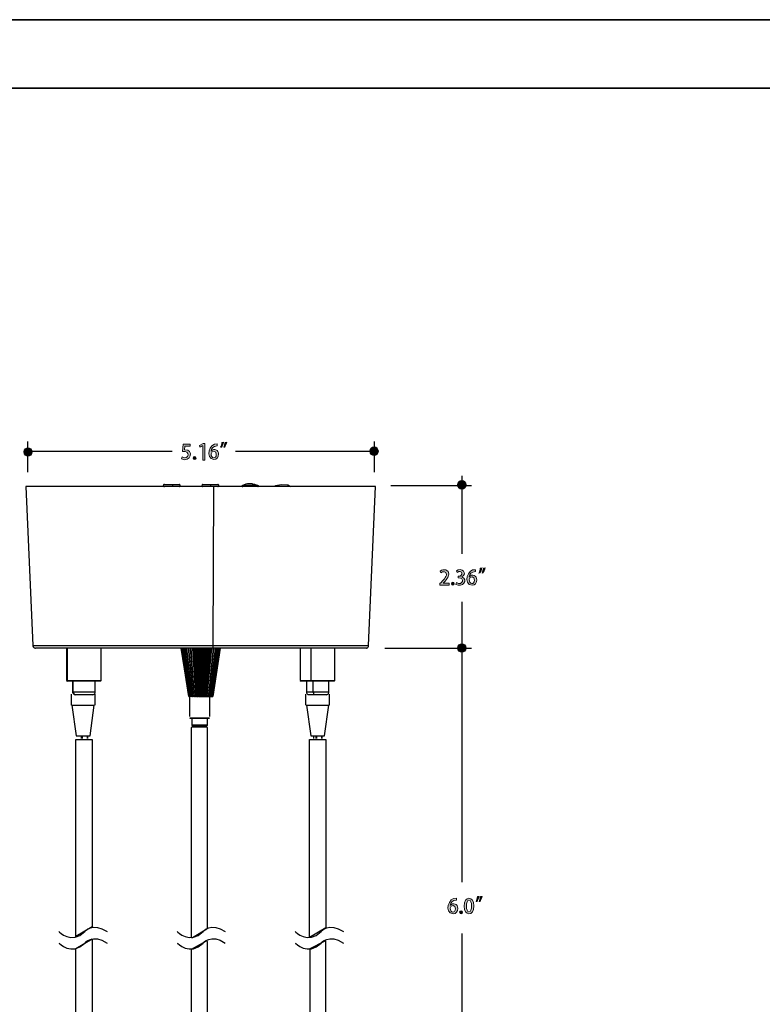
# Model space of a CAD drawing. Units: millimetres. Extents: x 888 to 2504, y 55 to 887.
# Drawn here: x 1099 to 1374, y 509 to 875 of the extents above; entities that cross this region are included whole.
import ezdxf

# ---------------------------------------------------------------- set-up
doc = ezdxf.new("R2010")
doc.units = ezdxf.units.MM
doc.header["$MEASUREMENT"] = 0
for name, color, linetype, lineweight in [('description', 7, 'Continuous', 0), ('dimensions', 7, 'Continuous', 0), ('line art', 7, 'Continuous', 0), ('title and graphics', 7, 'Continuous', 0)]:
    doc.layers.add(name, color=color, linetype=linetype, lineweight=lineweight)

# ---------------------------------------------------------------- blocks, each defined once
blk = doc.blocks.new('Block_8')
at = {"layer": 'line art', "color": 7, "lineweight": 25}
for points in [[(1113.42, 536.42), (1113.42, 536.42), (1118.07, 531.41), (1123.02, 536.42), (1123.02, 536.42), (1125.86, 540.03), (1131.27, 536.42)], [(1113.42, 532.15), (1113.42, 532.15), (1118.07, 527.14), (1123.02, 532.15), (1123.02, 532.15), (1125.86, 535.77), (1131.27, 532.15)]]:
    blk.add_open_spline(points, degree=3, knots=[0, 0, 0, 0, 1, 1, 1, 2, 2, 2, 2], dxfattribs=at)
blk = doc.blocks.new('Block_9')
at = {"layer": 'line art', "color": 7, "lineweight": 25}
for points in [[(1157.29, 536.42), (1157.29, 536.42), (1161.93, 531.41), (1166.88, 536.42), (1166.88, 536.42), (1169.72, 540.03), (1175.13, 536.42)], [(1157.29, 532.15), (1157.29, 532.15), (1161.93, 527.14), (1166.88, 532.15), (1166.88, 532.15), (1169.72, 535.77), (1175.13, 532.15)]]:
    blk.add_open_spline(points, degree=3, knots=[0, 0, 0, 0, 1, 1, 1, 2, 2, 2, 2], dxfattribs=at)
blk = doc.blocks.new('Block_10')
at = {"layer": 'line art', "color": 7, "lineweight": 25}
for points in [[(1201.05, 536.42), (1201.05, 536.42), (1205.69, 531.41), (1210.64, 536.42), (1210.64, 536.42), (1213.48, 540.03), (1218.89, 536.42)], [(1201.05, 532.15), (1201.05, 532.15), (1205.69, 527.14), (1210.64, 532.15), (1210.64, 532.15), (1213.48, 535.77), (1218.89, 532.15)]]:
    blk.add_open_spline(points, degree=3, knots=[0, 0, 0, 0, 1, 1, 1, 2, 2, 2, 2], dxfattribs=at)
blk = doc.blocks.new('Block_4')
at = {"layer": 'line art', "color": 7, "lineweight": 25}
for p, q in [((1101.23, 701.5), (1103.78, 642.53)), ((1170.65, 642.53), (1170.83, 701.5)), ((1187.23, 701.95), (1187.23, 701.95)), ((1228.26, 642.53), (1230.8, 701.5)), ((1116.28, 641.58), (1116.28, 629.56)), ((1116.66, 629.56), (1116.66, 641.58)), ((1129.13, 629.56), (1129.13, 641.58)), ((1162.12, 641.58), (1163.62, 623.57)), ((1162.95, 641.58), (1164.1, 623.57)), ((1163.82, 641.58), (1164.63, 623.57)), ((1164.73, 641.58), (1165.18, 623.57)), ((1165.67, 641.58), (1165.74, 623.57)), ((1166.61, 641.58), (1166.3, 623.57)), ((1167.55, 641.58), (1166.89, 623.57)), ((1168.46, 641.58), (1167.45, 623.57)), ((1169.33, 641.58), (1167.97, 623.57)), ((1171.87, 632.7), (1173.26, 641.58)), ((1202.94, 641.58), (1202.94, 629.56)), ((1206.91, 629.56), (1206.91, 641.58)), ((1215.76, 629.56), (1215.76, 641.58)), ((1170.48, 623.57), (1171.87, 632.7)), ((1116.28, 629.56), (1116.59, 629.28)), ((1116.94, 629.28), (1116.66, 629.56)), ((1118.51, 629.28), (1118.51, 625.3)), ((1118.75, 625.3), (1118.75, 629.28)), ((1126.9, 625.3), (1126.9, 629.28)), ((1128.82, 629.28), (1129.13, 629.56)), ((1202.94, 629.56), (1203.22, 629.28)), ((1205.17, 629.28), (1205.17, 625.3)), ((1207.01, 629.28), (1206.91, 629.56)), ((1207.75, 625.3), (1207.75, 629.28)), ((1213.53, 625.3), (1213.53, 629.28)), ((1215.48, 629.28), (1215.76, 629.56)), ((1161.91, 627.3), (1161.91, 616.21)), ((1169.33, 616.21), (1169.33, 627.3)), ((1117.95, 624.48), (1117.95, 620.4)), ((1119.69, 624.28), (1119.49, 624.28)), ((1126.85, 620.4), (1126.85, 624.48)), ((1161.6, 623.57), (1161.6, 623.57)), ((1161.63, 623.57), (1161.6, 623.57)), ((1161.77, 623.57), (1161.67, 623.57)), ((1162.01, 623.57), (1161.84, 623.57)), ((1162.33, 623.57), (1162.08, 623.57)), ((1162.68, 623.57), (1162.4, 623.57)), ((1163.13, 623.57), (1162.78, 623.57)), ((1163.62, 623.57), (1163.23, 623.57)), ((1163.62, 623.57), (1163.62, 623.57)), ((1164.1, 623.57), (1163.75, 623.57)), ((1164.1, 623.57), (1164.17, 623.57)), ((1164.63, 623.57), (1164.31, 623.57)), ((1164.63, 623.57), (1164.73, 623.57)), ((1165.18, 623.57), (1164.9, 623.57)), ((1165.18, 623.57), (1165.36, 623.57)), ((1165.74, 623.57), (1165.5, 623.57)), ((1165.74, 623.57), (1165.98, 623.57)), ((1166.3, 623.57), (1166.12, 623.57)), ((1166.3, 623.57), (1166.58, 623.57)), ((1166.89, 623.57), (1166.75, 623.57)), ((1166.89, 623.57), (1167.2, 623.57)), ((1167.45, 623.57), (1167.34, 623.57)), ((1167.45, 623.57), (1167.8, 623.57)), ((1167.97, 623.57), (1167.93, 623.57)), ((1167.97, 623.57), (1168.32, 623.57)), ((1168.46, 623.57), (1168.84, 623.57)), ((1168.94, 623.57), (1169.29, 623.57)), ((1169.4, 623.57), (1169.68, 623.57)), ((1169.75, 623.57), (1169.99, 623.57)), ((1170.06, 623.57), (1170.23, 623.57)), ((1170.27, 623.57), (1170.41, 623.57)), ((1170.41, 623.57), (1170.48, 623.57)), ((1170.41, 623.57), (1170.41, 623.57)), ((1170.48, 623.57), (1170.48, 623.57)), ((1204.9, 624.48), (1204.9, 620.4)), ((1213.8, 620.4), (1213.8, 624.48)), ((1118.25, 620.4), (1119.83, 609.06)), ((1124.97, 609.06), (1126.56, 620.4)), ((1205.2, 620.4), (1206.78, 609.06)), ((1211.92, 609.06), (1213.51, 620.4)), ((1161.95, 615.7), (1162.15, 615.49)), ((1162.74, 615.49), (1162.74, 613.09)), ((1168.48, 613.09), (1168.48, 615.49)), ((1169.07, 615.49), (1169.27, 615.7)), ((1121.81, 609.06), (1121.81, 607.97)), ((1121.81, 607.97), (1121.81, 609.06)), ((1122.01, 609.06), (1122.01, 607.97)), ((1123.98, 609.06), (1123.98, 607.97)), ((1123.98, 607.97), (1123.98, 609.06)), ((1123.98, 607.97), (1123.98, 609.06)), ((1207.77, 609.06), (1207.77, 607.97)), ((1208.76, 609.06), (1208.76, 607.97)), ((1208.76, 607.97), (1208.76, 609.06)), ((1208.96, 609.06), (1208.96, 607.97)), ((1210.93, 609.06), (1210.93, 607.97)), ((1210.93, 607.97), (1210.93, 609.06)), ((1210.93, 607.97), (1210.93, 609.06))]:
    blk.add_line(p, q, dxfattribs=at)
for points in [[(1170.83, 701.5), (1166.09, 701.5), (1161.39, 701.5), (1156.65, 701.5), (1152.02, 701.5), (1147.42, 701.5), (1142.96, 701.5), (1138.61, 701.5), (1134.39, 701.5), (1130.35, 701.5), (1126.49, 701.5), (1122.83, 701.5), (1119.45, 701.5), (1116.28, 701.5), (1113.39, 701.5), (1110.78, 701.5), (1108.44, 701.5), (1106.42, 701.5), (1104.72, 701.5), (1103.36, 701.5), (1102.31, 701.5), (1101.65, 701.5), (1101.27, 701.5), (1101.23, 701.5)], [(1152.54, 702.31), (1152.37, 702.27), (1152.26, 702.16), (1152.16, 702.06), (1152.12, 701.92), (1152.16, 701.74), (1152.26, 701.64), (1152.37, 701.53), (1152.54, 701.5)], [(1152.54, 702.31), (1152.54, 702.31), (1152.89, 702.31), (1153.62, 702.31), (1154.56, 702.31), (1155.64, 702.31)], [(1155.64, 702.31), (1156.65, 702.31), (1157.45, 702.31), (1157.94, 702.31), (1158.01, 702.31)], [(1155.64, 701.5), (1155.67, 701.53), (1155.67, 701.64), (1155.71, 701.74), (1155.71, 701.92), (1155.71, 702.06), (1155.67, 702.16), (1155.67, 702.27), (1155.64, 702.31)], [(1158.01, 701.5), (1158.15, 701.53), (1158.29, 701.64), (1158.39, 701.74), (1158.39, 701.92), (1158.39, 702.06), (1158.29, 702.16), (1158.15, 702.27), (1158.01, 702.31)], [(1166.85, 702.31), (1166.72, 702.27), (1166.58, 702.16), (1166.51, 702.06), (1166.47, 701.92), (1166.51, 701.74), (1166.58, 701.64), (1166.72, 701.53), (1166.85, 701.5)], [(1166.85, 702.31), (1166.85, 702.31), (1167.13, 702.31), (1167.76, 702.31), (1168.7, 702.31), (1169.75, 702.31)], [(1169.75, 702.31), (1170.79, 702.31), (1171.63, 702.31), (1172.18, 702.31), (1172.36, 702.31)], [(1169.75, 701.5), (1169.75, 701.53), (1169.78, 701.64), (1169.78, 701.74), (1169.78, 701.92), (1169.78, 702.06), (1169.78, 702.16), (1169.75, 702.27), (1169.75, 702.31)], [(1230.8, 701.5), (1230.77, 701.5), (1230.42, 701.5), (1229.76, 701.5), (1228.71, 701.5), (1227.36, 701.5), (1225.68, 701.5), (1223.66, 701.5), (1221.36, 701.5), (1218.75, 701.5), (1215.86, 701.5), (1212.73, 701.5), (1209.31, 701.5), (1205.69, 701.5), (1201.82, 701.5), (1197.78, 701.5), (1193.6, 701.5), (1189.25, 701.5), (1184.76, 701.5), (1180.2, 701.5), (1175.53, 701.5), (1170.83, 701.5)], [(1172.36, 701.5), (1172.5, 701.53), (1172.6, 701.64), (1172.71, 701.74), (1172.74, 701.92), (1172.71, 702.06), (1172.6, 702.16), (1172.5, 702.27), (1172.36, 702.31)], [(1181.52, 701.95), (1181.31, 701.78), (1181.27, 701.74), (1181.27, 701.71), (1181.27, 701.67), (1181.27, 701.64), (1181.31, 701.64), (1181.31, 701.6), (1181.34, 701.57), (1181.62, 701.5)], [(1183.64, 702.52), (1183.36, 702.52), (1182.77, 702.41), (1181.52, 701.95)], [(1187.23, 701.95), (1186.95, 701.95), (1186.33, 701.95), (1185.35, 701.95), (1184.27, 701.95), (1183.16, 701.95), (1182.25, 701.95), (1181.69, 701.95), (1181.52, 701.95)], [(1185.11, 702.52), (1185.07, 702.52), (1184.9, 702.52), (1184.65, 702.52), (1184.37, 702.52), (1184.1, 702.52), (1183.85, 702.52), (1183.68, 702.52), (1183.61, 702.52)], [(1185.11, 702.52), (1185.38, 702.52), (1185.98, 702.41), (1187.23, 701.95)], [(1187.23, 701.95), (1187.44, 701.78), (1187.44, 701.74), (1187.47, 701.74), (1187.47, 701.71), (1187.47, 701.67), (1187.47, 701.64), (1187.44, 701.64), (1187.4, 701.6), (1187.37, 701.57), (1187.13, 701.5)], [(1187.13, 701.5), (1187.37, 701.57), (1187.4, 701.6), (1187.44, 701.64), (1187.47, 701.64), (1187.47, 701.67), (1187.47, 701.71), (1187.47, 701.74), (1187.44, 701.78), (1187.23, 701.95)], [(1199.35, 701.39), (1198.27, 701.99), (1195.94, 702.16), (1193.74, 701.71), (1193.12, 701.5)], [(1103.78, 642.53), (1103.95, 642.53), (1104.47, 642.53), (1105.34, 642.53), (1106.53, 642.53), (1108.06, 642.53), (1109.94, 642.53), (1112.1, 642.53), (1114.57, 642.53), (1117.33, 642.53), (1120.36, 642.53), (1123.66, 642.53), (1127.18, 642.53), (1130.94, 642.53), (1134.88, 642.53), (1138.99, 642.53), (1143.24, 642.53), (1147.63, 642.53), (1152.12, 642.53), (1156.72, 642.53), (1161.35, 642.53), (1165.98, 642.53), (1170.65, 642.53)], [(1103.78, 642.53), (1103.81, 642.32), (1103.88, 642.14), (1103.95, 642), (1104.09, 641.83), (1104.23, 641.72), (1104.4, 641.65), (1104.58, 641.58), (1104.79, 641.58)], [(1170.58, 641.58), (1165.88, 641.58), (1161.18, 641.58), (1156.55, 641.58), (1151.91, 641.58), (1147.38, 641.58), (1143, 641.58), (1138.71, 641.58), (1134.6, 641.58), (1130.67, 641.58), (1126.94, 641.58), (1123.46, 641.58), (1120.18, 641.58), (1117.22, 641.58), (1114.54, 641.58), (1112.14, 641.58), (1110.08, 641.58), (1108.34, 641.58), (1106.91, 641.58), (1105.87, 641.58), (1105.17, 641.58), (1104.82, 641.58), (1104.79, 641.58)], [(1158.81, 641.58), (1160.34, 631.71), (1161.6, 623.57)], [(1161.6, 623.57), (1159.99, 633.93), (1158.81, 641.58)], [(1158.91, 641.58), (1160.41, 631.71), (1161.63, 623.57)], [(1161.67, 623.57), (1160.13, 633.93), (1158.98, 641.58)], [(1159.12, 641.58), (1160.59, 631.71), (1161.77, 623.57)], [(1161.84, 623.57), (1160.34, 633.93), (1159.26, 641.58)], [(1159.51, 641.58), (1160.86, 631.71), (1162.01, 623.57)], [(1162.08, 623.57), (1160.69, 633.93), (1159.68, 641.58)], [(1159.99, 641.58), (1161.28, 631.71), (1162.33, 623.57)], [(1162.4, 623.57), (1161.14, 633.93), (1160.24, 641.58)], [(1160.62, 641.58), (1161.73, 631.71), (1162.68, 623.57)], [(1162.78, 623.57), (1161.7, 633.93), (1160.86, 641.58)], [(1161.35, 641.58), (1162.33, 631.71), (1163.13, 623.57)], [(1163.23, 623.57), (1162.33, 633.93), (1161.63, 641.58)], [(1162.15, 641.58), (1162.95, 631.71), (1163.62, 623.57)], [(1163.75, 623.57), (1163.02, 633.93), (1162.47, 641.58)], [(1163.02, 641.58), (1163.65, 631.71), (1164.17, 623.57)], [(1164.31, 623.57), (1163.79, 633.93), (1163.41, 641.58)], [(1163.96, 641.58), (1164.38, 631.71), (1164.73, 623.57)], [(1164.9, 623.57), (1164.59, 633.93), (1164.35, 641.58)], [(1164.97, 641.58), (1165.18, 631.71), (1165.36, 623.57)], [(1165.5, 623.57), (1165.43, 633.93), (1165.36, 641.58)], [(1165.98, 641.58), (1165.98, 631.71), (1165.98, 623.57)], [(1166.12, 623.57), (1166.26, 633.93), (1166.37, 641.58)], [(1166.96, 641.58), (1166.75, 631.71), (1166.58, 623.57)], [(1166.75, 623.57), (1167.1, 633.93), (1167.34, 641.58)], [(1167.97, 641.58), (1167.55, 631.71), (1167.2, 623.57)], [(1167.34, 623.57), (1167.9, 633.93), (1168.32, 641.58)], [(1168.91, 641.58), (1168.28, 631.71), (1167.8, 623.57)], [(1167.93, 623.57), (1168.7, 633.93), (1169.26, 641.58)], [(1169.82, 641.58), (1169.01, 631.71), (1168.32, 623.57)], [(1168.46, 623.57), (1169.43, 633.93), (1170.13, 641.58)], [(1170.62, 641.58), (1169.64, 631.71), (1168.84, 623.57)], [(1168.94, 623.57), (1170.09, 633.93), (1170.93, 641.58)], [(1171.35, 641.58), (1170.23, 631.71), (1169.29, 623.57)], [(1169.4, 623.57), (1170.69, 633.93), (1171.63, 641.58)], [(1171.97, 641.58), (1170.72, 631.71), (1169.68, 623.57)], [(1169.75, 623.57), (1171.17, 633.93), (1172.18, 641.58)], [(1172.5, 641.58), (1171.14, 631.71), (1169.99, 623.57)], [(1170.06, 623.57), (1171.56, 633.93), (1172.67, 641.58)], [(1172.88, 641.58), (1171.42, 631.71), (1170.23, 623.57)], [(1170.27, 623.57), (1171.84, 633.93), (1172.99, 641.58)], [(1170.41, 623.57), (1172.01, 633.93), (1173.19, 641.58)], [(1173.12, 641.58), (1171.63, 631.71), (1170.41, 623.57)], [(1173.26, 641.58), (1171.73, 631.71), (1170.48, 623.57)], [(1170.58, 641.58), (1170.58, 641.58), (1170.58, 641.65), (1170.62, 641.72), (1170.62, 641.83), (1170.62, 642), (1170.62, 642.14), (1170.65, 642.32), (1170.65, 642.53)], [(1227.29, 641.58), (1227.22, 641.58), (1226.87, 641.58), (1226.14, 641.58), (1225.06, 641.58), (1223.63, 641.58), (1221.85, 641.58), (1219.76, 641.58), (1217.36, 641.58), (1214.64, 641.58), (1211.65, 641.58), (1208.41, 641.58), (1204.89, 641.58), (1201.16, 641.58), (1197.19, 641.58), (1193.08, 641.58), (1188.8, 641.58), (1184.37, 641.58), (1179.85, 641.58), (1175.21, 641.58), (1170.58, 641.58)], [(1170.65, 642.53), (1175.25, 642.53), (1179.85, 642.53), (1184.34, 642.53), (1188.73, 642.53), (1193.01, 642.53), (1197.12, 642.53), (1201.06, 642.53), (1204.82, 642.53), (1208.34, 642.53), (1211.61, 642.53), (1214.68, 642.53), (1217.43, 642.53), (1219.9, 642.53), (1222.1, 642.53), (1223.94, 642.53), (1225.51, 642.53), (1226.69, 642.53), (1227.56, 642.53), (1228.09, 642.53), (1228.26, 642.53)], [(1227.29, 641.58), (1227.46, 641.58), (1227.63, 641.65), (1227.81, 641.72), (1227.98, 641.83), (1228.09, 642), (1228.19, 642.14), (1228.23, 642.32), (1228.26, 642.53)], [(1116.28, 629.56), (1116.32, 629.56), (1116.66, 629.56)], [(1116.94, 629.28), (1116.63, 629.28), (1116.59, 629.28)], [(1116.66, 629.56), (1117.4, 629.56), (1118.41, 629.56), (1119.66, 629.56), (1121.09, 629.56), (1122.62, 629.56), (1124.15, 629.56), (1125.62, 629.56), (1126.9, 629.56), (1127.95, 629.56), (1128.68, 629.56), (1129.06, 629.56), (1129.13, 629.56)], [(1128.82, 629.28), (1128.78, 629.28), (1128.4, 629.28), (1127.71, 629.28), (1126.7, 629.28), (1125.48, 629.28), (1124.08, 629.28), (1122.62, 629.28), (1121.16, 629.28), (1119.8, 629.28), (1118.58, 629.28), (1117.64, 629.28), (1116.94, 629.28)], [(1202.94, 629.56), (1203.08, 629.56), (1203.6, 629.56), (1204.44, 629.56), (1205.55, 629.56), (1206.91, 629.56)], [(1207.01, 629.28), (1205.73, 629.28), (1204.65, 629.28), (1203.85, 629.28), (1203.36, 629.28), (1203.22, 629.28)], [(1206.91, 629.56), (1208.41, 629.56), (1209.94, 629.56), (1211.47, 629.56), (1212.87, 629.56), (1214.05, 629.56), (1214.96, 629.56), (1215.55, 629.56), (1215.76, 629.56)], [(1215.48, 629.28), (1215.48, 629.28), (1215.23, 629.28), (1214.68, 629.28), (1213.81, 629.28), (1212.69, 629.28), (1211.37, 629.28), (1209.91, 629.28), (1208.44, 629.28), (1207.01, 629.28)], [(1118.51, 625.3), (1118.51, 625.3), (1118.75, 625.3)], [(1118.51, 625.3), (1118.51, 625.09), (1118.58, 624.91), (1118.68, 624.73), (1118.79, 624.56), (1118.96, 624.45), (1119.1, 624.35), (1119.31, 624.31), (1119.49, 624.28)], [(1118.75, 625.3), (1119.42, 625.3), (1120.36, 625.3), (1121.54, 625.3), (1122.86, 625.3), (1124.15, 625.3), (1125.3, 625.3), (1126.17, 625.3), (1126.73, 625.3), (1126.9, 625.3)], [(1118.75, 625.3), (1118.79, 625.09), (1118.82, 624.91), (1118.93, 624.73), (1119.03, 624.56), (1119.17, 624.45), (1119.35, 624.35), (1119.52, 624.31), (1119.69, 624.28)], [(1125.93, 624.28), (1126.1, 624.31), (1126.28, 624.35), (1126.45, 624.45), (1126.63, 624.56), (1126.73, 624.73), (1126.83, 624.91), (1126.87, 625.09), (1126.9, 625.3)], [(1205.17, 625.3), (1205.27, 625.3), (1205.76, 625.3), (1206.63, 625.3), (1207.75, 625.3)], [(1205.17, 625.3), (1205.17, 625.09), (1205.24, 624.91), (1205.31, 624.73), (1205.45, 624.56), (1205.59, 624.45), (1205.76, 624.35), (1205.93, 624.31), (1206.14, 624.28)], [(1207.75, 625.3), (1209.03, 625.3), (1210.32, 625.3), (1211.54, 625.3), (1212.55, 625.3), (1213.21, 625.3), (1213.53, 625.3)], [(1207.75, 625.3), (1207.75, 625.09), (1207.78, 624.91), (1207.82, 624.73), (1207.85, 624.56), (1207.92, 624.45), (1207.99, 624.35), (1208.06, 624.31), (1208.13, 624.28)], [(1212.55, 624.28), (1212.76, 624.31), (1212.94, 624.35), (1213.11, 624.45), (1213.25, 624.56), (1213.39, 624.73), (1213.46, 624.91), (1213.53, 625.09), (1213.53, 625.3)], [(1125.93, 624.28), (1125.72, 624.28), (1125.16, 624.28), (1124.33, 624.28), (1123.28, 624.28), (1122.17, 624.28), (1121.09, 624.28), (1120.25, 624.28), (1119.69, 624.28)], [(1161.63, 623.57), (1161.63, 623.57), (1161.67, 623.57)], [(1161.77, 623.57), (1161.8, 623.57), (1161.84, 623.57)], [(1162.01, 623.57), (1162.01, 623.57), (1162.05, 623.57), (1162.08, 623.57)], [(1162.33, 623.57), (1162.33, 623.57), (1162.36, 623.57), (1162.4, 623.57)], [(1162.68, 623.57), (1162.71, 623.57), (1162.74, 623.57), (1162.78, 623.57)], [(1163.13, 623.57), (1163.13, 623.57), (1163.16, 623.57), (1163.2, 623.57), (1163.23, 623.57)], [(1163.62, 623.57), (1163.65, 623.57), (1163.69, 623.57), (1163.72, 623.57), (1163.75, 623.57)], [(1164.17, 623.57), (1164.17, 623.57), (1164.21, 623.57), (1164.24, 623.57), (1164.28, 623.57), (1164.31, 623.57)], [(1164.73, 623.57), (1164.77, 623.57), (1164.8, 623.57), (1164.83, 623.57), (1164.87, 623.57), (1164.9, 623.57)], [(1165.36, 623.57), (1165.36, 623.57), (1165.39, 623.57), (1165.43, 623.57), (1165.46, 623.57), (1165.5, 623.57)], [(1165.98, 623.57), (1165.98, 623.57), (1166.02, 623.57), (1166.05, 623.57), (1166.09, 623.57), (1166.12, 623.57)], [(1166.58, 623.57), (1166.61, 623.57), (1166.65, 623.57), (1166.68, 623.57), (1166.72, 623.57), (1166.75, 623.57)], [(1167.2, 623.57), (1167.2, 623.57), (1167.24, 623.57), (1167.27, 623.57), (1167.31, 623.57), (1167.34, 623.57)], [(1167.8, 623.57), (1167.8, 623.57), (1167.83, 623.57), (1167.86, 623.57), (1167.9, 623.57), (1167.93, 623.57)], [(1168.32, 623.57), (1168.35, 623.57), (1168.39, 623.57), (1168.42, 623.57), (1168.46, 623.57)], [(1168.84, 623.57), (1168.84, 623.57), (1168.88, 623.57), (1168.91, 623.57), (1168.94, 623.57)], [(1169.29, 623.57), (1169.29, 623.57), (1169.33, 623.57), (1169.36, 623.57), (1169.4, 623.57)], [(1169.68, 623.57), (1169.68, 623.57), (1169.71, 623.57), (1169.75, 623.57)], [(1169.99, 623.57), (1169.99, 623.57), (1170.02, 623.57), (1170.06, 623.57)], [(1170.23, 623.57), (1170.23, 623.57), (1170.27, 623.57)], [(1208.13, 624.28), (1207.19, 624.28), (1206.49, 624.28), (1206.18, 624.28), (1206.14, 624.28)], [(1212.55, 624.28), (1212.48, 624.28), (1212.07, 624.28), (1211.3, 624.28), (1210.32, 624.28), (1209.21, 624.28), (1208.13, 624.28)], [(1118.25, 620.4), (1118.25, 620.4), (1118.45, 620.4)], [(1118.45, 620.4), (1118.65, 620.4), (1119.24, 620.4), (1119.83, 620.4), (1120.62, 620.4), (1121.61, 620.4), (1122.4, 620.4), (1123.39, 620.4), (1124.18, 620.4), (1124.97, 620.4), (1125.57, 620.4), (1126.16, 620.4), (1126.56, 620.4)], [(1205.2, 620.4), (1205.2, 620.4), (1205.4, 620.4)], [(1205.4, 620.4), (1205.59, 620.4), (1206.19, 620.4), (1206.78, 620.4), (1207.57, 620.4), (1208.56, 620.4), (1209.35, 620.4), (1210.34, 620.4), (1211.13, 620.4), (1211.92, 620.4), (1212.51, 620.4), (1213.11, 620.4), (1213.5, 620.4)], [(1161.95, 615.7), (1161.95, 615.7), (1162.15, 615.7), (1162.55, 615.7), (1163.14, 615.7), (1163.73, 615.7), (1164.52, 615.7), (1165.31, 615.7), (1166.31, 615.7)], [(1166.3, 615.49), (1165.32, 615.49), (1164.52, 615.49), (1163.73, 615.49), (1163.14, 615.49), (1162.74, 615.49), (1162.35, 615.49), (1162.15, 615.49)], [(1166.3, 615.7), (1167.09, 615.7), (1167.89, 615.7), (1168.48, 615.7), (1168.87, 615.7), (1169.07, 615.7), (1169.27, 615.7)], [(1169.07, 615.49), (1168.87, 615.49), (1168.68, 615.49), (1168.28, 615.49), (1167.69, 615.49), (1166.9, 615.49), (1166.3, 615.49)], [(1162.74, 613.09), (1162.74, 613.09), (1162.94, 613.09), (1163.34, 613.09), (1163.93, 613.09), (1164.52, 613.09), (1165.31, 613.09), (1166.1, 613.09)], [(1162.74, 613.09), (1162.74, 612.87), (1162.94, 612.87), (1162.94, 612.65), (1163.14, 612.65), (1163.14, 612.43), (1163.34, 612.43)], [(1165.91, 612.43), (1165.31, 612.43), (1164.72, 612.43), (1164.13, 612.43), (1163.73, 612.43), (1163.54, 612.43), (1163.34, 612.43)], [(1167.89, 612.43), (1167.89, 612.43), (1167.49, 612.43), (1167.09, 612.43), (1166.7, 612.43), (1165.91, 612.43)], [(1166.1, 613.09), (1166.89, 613.09), (1167.49, 613.09), (1167.89, 613.09), (1168.28, 613.09), (1168.48, 613.09)], [(1167.89, 612.43), (1167.89, 612.43), (1168.08, 612.43), (1168.08, 612.65), (1168.28, 612.65), (1168.28, 612.87), (1168.48, 612.87), (1168.48, 613.09)], [(1119.83, 609.06), (1120.03, 609.06), (1120.23, 609.06), (1120.82, 609.06), (1121.41, 609.06), (1122, 609.06), (1122.8, 609.06), (1123.39, 609.06), (1123.99, 609.06), (1124.58, 609.06), (1124.78, 609.06), (1124.97, 609.06)], [(1206.78, 609.06), (1206.98, 609.06), (1207.18, 609.06), (1207.77, 609.06), (1208.36, 609.06), (1208.95, 609.06), (1209.75, 609.06), (1210.34, 609.06), (1210.93, 609.06), (1211.53, 609.06), (1211.73, 609.06), (1211.92, 609.06)]]:
    blk.add_lwpolyline(points, dxfattribs=at)
for points in [[(1119.75, 534.54), (1119.75, 607.63), (1125.77, 607.63), (1125.77, 538.18)], [(1206.37, 534.19), (1206.37, 607.63), (1212.38, 607.63), (1212.38, 537.76)], [(1125.77, 533.76), (1125.77, 443.68), (1119.75, 443.68), (1119.75, 530.07)]]:
    blk.add_lwpolyline(points, close=True, dxfattribs=at)
for points, knots in [([(1162.47, 534.5), (1162.47, 534.5), (1162.47, 611.95), (1162.47, 611.95), (1162.47, 612.12), (1162.6, 612.26), (1162.76, 612.26), (1162.76, 612.26), (1168.18, 612.26), (1168.18, 612.26), (1168.35, 612.26), (1168.48, 612.12), (1168.48, 611.95), (1168.48, 611.95), (1168.48, 537.65), (1168.48, 537.65), (1168.48, 537.54), (1168.43, 537.44), (1168.33, 537.39), (1168.33, 537.39), (1162.91, 534.23), (1162.91, 534.23), (1162.71, 534.12), (1162.47, 534.26), (1162.47, 534.5)], [0, 0, 0, 0, 1, 1, 1, 2, 2, 2, 3, 3, 3, 4, 4, 4, 5, 5, 5, 6, 6, 6, 7, 7, 7, 8, 8, 8, 8]), ([(1168.48, 532.59), (1168.48, 532.59), (1168.48, 412.48), (1168.48, 412.48), (1168.48, 412.48), (1162.47, 412.48), (1162.47, 412.48), (1162.47, 412.48), (1162.47, 529.7), (1162.47, 529.7), (1162.47, 529.7), (1168.05, 532.85), (1168.05, 532.85), (1168.24, 532.96), (1168.48, 532.81), (1168.48, 532.59)], [0, 0, 0, 0, 1, 1, 1, 2, 2, 2, 3, 3, 3, 4, 4, 4, 5, 5, 5, 5]), ([(1212.44, 532.66), (1212.44, 532.66), (1212.44, 443.68), (1212.44, 443.68), (1212.44, 443.68), (1206.42, 443.68), (1206.42, 443.68), (1206.42, 443.68), (1206.42, 529.95), (1206.42, 529.95), (1206.42, 529.95), (1212, 532.86), (1212, 532.86), (1212.2, 532.94), (1212.44, 532.83), (1212.44, 532.66)], [0, 0, 0, 0, 1, 1, 1, 2, 2, 2, 3, 3, 3, 4, 4, 4, 5, 5, 5, 5])]:
    blk.add_open_spline(points, degree=3, knots=knots, dxfattribs=at)
at = {"layer": 'line art'}
for name in ['Block_8', 'Block_9', 'Block_10']:
    blk.add_blockref(name, (0, 0), dxfattribs=at)
blk = doc.blocks.new('Block_33')
at = {"layer": 'dimensions', "transparency": 33554687}
h = blk.add_hatch(color=7, dxfattribs=at)
h.dxf.hatch_style = 2
edge = h.paths.add_edge_path()
edge.add_spline(control_points=[(1258.07, 664.95), (1258.07, 664.95), (1254.69, 664.95), (1254.69, 664.95), (1254.69, 664.95), (1254.69, 665.48), (1254.69, 665.48), (1255.72, 666.55), (1257.22, 668.04), (1257.1, 668.93), (1257.22, 670.08), (1255.69, 670.19), (1255.07, 669.52), (1255.07, 669.52), (1254.81, 670.14), (1254.81, 670.14), (1255.81, 671.12), (1258.15, 670.62), (1257.96, 669.02), (1258.01, 667.85), (1256.83, 666.67), (1255.84, 665.68), (1255.84, 665.68), (1255.84, 665.66), (1255.84, 665.66), (1255.84, 665.66), (1258.07, 665.66), (1258.07, 665.66), (1258.07, 665.66), (1258.07, 664.95), (1258.07, 664.95)], knot_values=[0, 0, 0, 0, 1, 1, 1, 2, 2, 2, 3, 3, 3, 4, 4, 4, 5, 5, 5, 6, 6, 6, 7, 7, 7, 8, 8, 8, 9, 9, 9, 10, 10, 10, 10], degree=3, periodic=0)
h = blk.add_hatch(color=7, dxfattribs=at)
h.dxf.hatch_style = 2
edge = h.paths.add_edge_path()
edge.add_spline(control_points=[(1262.77, 667.98), (1265.61, 666.9), (1262.82, 663.71), (1260.62, 665.21), (1260.62, 665.21), (1260.85, 665.88), (1260.85, 665.88), (1263.07, 664.47), (1264.18, 667.86), (1261.42, 667.64), (1261.42, 667.64), (1261.42, 668.26), (1261.42, 668.26), (1263.77, 668.05), (1262.99, 670.96), (1261.03, 669.63), (1261.03, 669.63), (1260.82, 670.25), (1260.82, 670.25), (1262.59, 671.68), (1265.28, 669.24), (1262.77, 667.99), (1262.77, 667.99), (1262.77, 667.98), (1262.77, 667.98)], knot_values=[0, 0, 0, 0, 1, 1, 1, 2, 2, 2, 3, 3, 3, 4, 4, 4, 5, 5, 5, 6, 6, 6, 7, 7, 7, 8, 8, 8, 8], degree=3, periodic=0)
h = blk.add_hatch(color=7, dxfattribs=at)
h.dxf.hatch_style = 2
edge = h.paths.add_edge_path()
edge.add_spline(control_points=[(1267.51, 666.79), (1267.63, 668.3), (1265.68, 668.37), (1265.58, 667.03), (1265.46, 665.24), (1267.53, 664.93), (1267.51, 666.79)], knot_values=[0, 0, 0, 0, 1, 1, 1, 2, 2, 2, 2], degree=3, periodic=0)
edge = h.paths.add_edge_path()
edge.add_spline(control_points=[(1265.61, 668.04), (1266.5, 669.19), (1268.47, 668.56), (1268.36, 666.84), (1268.36, 665.8), (1267.71, 664.86), (1266.61, 664.86), (1263.28, 665.17), (1264.77, 671.17), (1267.85, 670.65), (1267.85, 670.65), (1267.86, 669.96), (1267.86, 669.96), (1266.28, 669.96), (1265.71, 668.87), (1265.59, 668.04), (1265.59, 668.04), (1265.61, 668.04), (1265.61, 668.04)], knot_values=[0, 0, 0, 0, 1, 1, 1, 2, 2, 2, 3, 3, 3, 4, 4, 4, 5, 5, 5, 6, 6, 6, 6], degree=3, periodic=0)
h = blk.add_hatch(color=7, dxfattribs=at)
h.dxf.hatch_style = 2
edge = h.paths.add_edge_path()
edge.add_spline(control_points=[(1270.31, 669.41), (1270.5, 669.92), (1270.69, 670.64), (1270.79, 671.25), (1270.79, 671.25), (1271.46, 671.31), (1271.46, 671.31), (1271.26, 670.63), (1270.92, 669.87), (1270.65, 669.46), (1270.65, 669.46), (1270.31, 669.41), (1270.31, 669.41)], knot_values=[0, 0, 0, 0, 1, 1, 1, 2, 2, 2, 3, 3, 3, 4, 4, 4, 4], degree=3, periodic=0)
edge = h.paths.add_edge_path()
edge.add_spline(control_points=[(1269.16, 669.41), (1269.35, 669.92), (1269.55, 670.64), (1269.64, 671.25), (1269.64, 671.25), (1270.32, 671.31), (1270.32, 671.31), (1270.11, 670.63), (1269.78, 669.87), (1269.51, 669.46), (1269.51, 669.46), (1269.16, 669.41), (1269.16, 669.41)], knot_values=[0, 0, 0, 0, 1, 1, 1, 2, 2, 2, 3, 3, 3, 4, 4, 4, 4], degree=3, periodic=0)
h = blk.add_hatch(color=7, dxfattribs=at)
h.dxf.hatch_style = 2
edge = h.paths.add_edge_path()
edge.add_spline(control_points=[(1258.93, 665.45), (1258.91, 666.23), (1260.07, 666.24), (1260.03, 665.45), (1260.08, 664.68), (1258.89, 664.69), (1258.93, 665.45)], knot_values=[0, 0, 0, 0, 1, 1, 1, 2, 2, 2, 2], degree=3, periodic=0)
at = {"layer": 'dimensions'}
for points, knots in [([(1258.07, 664.95), (1258.07, 664.95), (1254.69, 664.95), (1254.69, 664.95), (1254.69, 664.95), (1254.69, 665.48), (1254.69, 665.48), (1255.72, 666.55), (1257.22, 668.04), (1257.1, 668.93), (1257.22, 670.08), (1255.69, 670.19), (1255.07, 669.52), (1255.07, 669.52), (1254.81, 670.14), (1254.81, 670.14), (1255.81, 671.12), (1258.15, 670.62), (1257.96, 669.02), (1258.01, 667.85), (1256.83, 666.67), (1255.84, 665.68), (1255.84, 665.68), (1255.84, 665.66), (1255.84, 665.66), (1255.84, 665.66), (1258.07, 665.66), (1258.07, 665.66), (1258.07, 665.66), (1258.07, 664.95), (1258.07, 664.95)], [0, 0, 0, 0, 1, 1, 1, 2, 2, 2, 3, 3, 3, 4, 4, 4, 5, 5, 5, 6, 6, 6, 7, 7, 7, 8, 8, 8, 9, 9, 9, 10, 10, 10, 10]), ([(1262.77, 667.98), (1265.61, 666.9), (1262.82, 663.71), (1260.62, 665.21), (1260.62, 665.21), (1260.85, 665.88), (1260.85, 665.88), (1263.07, 664.47), (1264.18, 667.86), (1261.42, 667.64), (1261.42, 667.64), (1261.42, 668.26), (1261.42, 668.26), (1263.77, 668.05), (1262.99, 670.96), (1261.03, 669.63), (1261.03, 669.63), (1260.82, 670.25), (1260.82, 670.25), (1262.59, 671.68), (1265.28, 669.24), (1262.77, 667.99), (1262.77, 667.99), (1262.77, 667.98), (1262.77, 667.98)], [0, 0, 0, 0, 1, 1, 1, 2, 2, 2, 3, 3, 3, 4, 4, 4, 5, 5, 5, 6, 6, 6, 7, 7, 7, 8, 8, 8, 8]), ([(1265.61, 668.04), (1266.5, 669.19), (1268.47, 668.56), (1268.36, 666.84), (1268.36, 665.8), (1267.71, 664.86), (1266.61, 664.86), (1263.28, 665.17), (1264.77, 671.17), (1267.85, 670.65), (1267.85, 670.65), (1267.86, 669.96), (1267.86, 669.96), (1266.28, 669.96), (1265.71, 668.87), (1265.59, 668.04), (1265.59, 668.04), (1265.61, 668.04), (1265.61, 668.04)], [0, 0, 0, 0, 1, 1, 1, 2, 2, 2, 3, 3, 3, 4, 4, 4, 5, 5, 5, 6, 6, 6, 6]), ([(1269.16, 669.41), (1269.35, 669.92), (1269.55, 670.64), (1269.64, 671.25), (1269.64, 671.25), (1270.32, 671.31), (1270.32, 671.31), (1270.11, 670.63), (1269.78, 669.87), (1269.51, 669.46), (1269.51, 669.46), (1269.16, 669.41), (1269.16, 669.41)], [0, 0, 0, 0, 1, 1, 1, 2, 2, 2, 3, 3, 3, 4, 4, 4, 4]), ([(1270.31, 669.41), (1270.5, 669.92), (1270.69, 670.64), (1270.79, 671.25), (1270.79, 671.25), (1271.46, 671.31), (1271.46, 671.31), (1271.26, 670.63), (1270.92, 669.87), (1270.65, 669.46), (1270.65, 669.46), (1270.31, 669.41), (1270.31, 669.41)], [0, 0, 0, 0, 1, 1, 1, 2, 2, 2, 3, 3, 3, 4, 4, 4, 4]), ([(1258.93, 665.45), (1258.91, 666.23), (1260.07, 666.24), (1260.03, 665.45), (1260.08, 664.68), (1258.89, 664.69), (1258.93, 665.45)], [0, 0, 0, 0, 1, 1, 1, 2, 2, 2, 2]), ([(1267.51, 666.79), (1267.63, 668.3), (1265.68, 668.37), (1265.58, 667.03), (1265.46, 665.24), (1267.53, 664.93), (1267.51, 666.79)], [0, 0, 0, 0, 1, 1, 1, 2, 2, 2, 2])]:
    blk.add_open_spline(points, degree=3, knots=knots, dxfattribs=at)
blk = doc.blocks.new('Block_34')
at = {"layer": 'dimensions', "transparency": 33554687}
h = blk.add_hatch(color=7, dxfattribs=at)
h.dxf.hatch_style = 2
edge = h.paths.add_edge_path()
edge.add_spline(control_points=[(1260.46, 544.89), (1260.58, 546.4), (1258.63, 546.47), (1258.54, 545.13), (1258.41, 543.34), (1260.49, 543.03), (1260.46, 544.89)], knot_values=[0, 0, 0, 0, 1, 1, 1, 2, 2, 2, 2], degree=3, periodic=0)
edge = h.paths.add_edge_path()
edge.add_spline(control_points=[(1258.57, 546.15), (1259.46, 547.29), (1261.42, 546.66), (1261.32, 544.94), (1261.32, 543.9), (1260.66, 542.97), (1259.56, 542.97), (1256.23, 543.28), (1257.73, 549.27), (1260.81, 548.75), (1260.81, 548.75), (1260.82, 548.07), (1260.82, 548.07), (1259.24, 548.07), (1258.67, 546.98), (1258.55, 546.15), (1258.55, 546.15), (1258.57, 546.15), (1258.57, 546.15)], knot_values=[0, 0, 0, 0, 1, 1, 1, 2, 2, 2, 3, 3, 3, 4, 4, 4, 5, 5, 5, 6, 6, 6, 6], degree=3, periodic=0)
h = blk.add_hatch(color=7, dxfattribs=at)
h.dxf.hatch_style = 2
edge = h.paths.add_edge_path()
edge.add_spline(control_points=[(1266.39, 545.88), (1266.39, 547.21), (1266.11, 548.07), (1265.46, 548.07), (1264.24, 548.31), (1264.2, 543.42), (1265.45, 543.66), (1266.17, 543.66), (1266.39, 544.71), (1266.39, 545.88)], knot_values=[0, 0, 0, 0, 1, 1, 1, 2, 2, 2, 3, 3, 3, 3], degree=3, periodic=0)
edge = h.paths.add_edge_path()
edge.add_spline(control_points=[(1263.65, 545.85), (1263.46, 549.7), (1267.48, 549.68), (1267.26, 545.91), (1267.46, 541.97), (1263.45, 542.06), (1263.65, 545.85)], knot_values=[0, 0, 0, 0, 1, 1, 1, 2, 2, 2, 2], degree=3, periodic=0)
h = blk.add_hatch(color=7, dxfattribs=at)
h.dxf.hatch_style = 2
edge = h.paths.add_edge_path()
edge.add_spline(control_points=[(1269.22, 547.51), (1269.41, 548.02), (1269.61, 548.75), (1269.7, 549.35), (1269.7, 549.35), (1270.37, 549.41), (1270.37, 549.41), (1270.17, 548.73), (1269.83, 547.98), (1269.57, 547.56), (1269.57, 547.56), (1269.22, 547.51), (1269.22, 547.51)], knot_values=[0, 0, 0, 0, 1, 1, 1, 2, 2, 2, 3, 3, 3, 4, 4, 4, 4], degree=3, periodic=0)
edge = h.paths.add_edge_path()
edge.add_spline(control_points=[(1268.08, 547.51), (1268.27, 548.02), (1268.46, 548.75), (1268.56, 549.35), (1268.56, 549.35), (1269.24, 549.41), (1269.24, 549.41), (1269.03, 548.73), (1268.7, 547.98), (1268.42, 547.56), (1268.42, 547.56), (1268.08, 547.51), (1268.08, 547.51)], knot_values=[0, 0, 0, 0, 1, 1, 1, 2, 2, 2, 3, 3, 3, 4, 4, 4, 4], degree=3, periodic=0)
h = blk.add_hatch(color=7, dxfattribs=at)
h.dxf.hatch_style = 2
edge = h.paths.add_edge_path()
edge.add_spline(control_points=[(1262, 543.55), (1261.98, 544.33), (1263.13, 544.34), (1263.1, 543.55), (1263.14, 542.78), (1261.96, 542.79), (1262, 543.55)], knot_values=[0, 0, 0, 0, 1, 1, 1, 2, 2, 2, 2], degree=3, periodic=0)
at = {"layer": 'dimensions'}
for points, knots in [([(1258.57, 546.15), (1259.46, 547.29), (1261.42, 546.66), (1261.32, 544.94), (1261.32, 543.9), (1260.66, 542.97), (1259.56, 542.97), (1256.23, 543.28), (1257.73, 549.27), (1260.81, 548.75), (1260.81, 548.75), (1260.82, 548.07), (1260.82, 548.07), (1259.24, 548.07), (1258.67, 546.98), (1258.55, 546.15), (1258.55, 546.15), (1258.57, 546.15), (1258.57, 546.15)], [0, 0, 0, 0, 1, 1, 1, 2, 2, 2, 3, 3, 3, 4, 4, 4, 5, 5, 5, 6, 6, 6, 6]), ([(1263.65, 545.85), (1263.46, 549.7), (1267.48, 549.68), (1267.26, 545.91), (1267.46, 541.97), (1263.45, 542.06), (1263.65, 545.85)], [0, 0, 0, 0, 1, 1, 1, 2, 2, 2, 2]), ([(1266.39, 545.88), (1266.39, 547.21), (1266.11, 548.07), (1265.46, 548.07), (1264.24, 548.31), (1264.2, 543.42), (1265.45, 543.66), (1266.17, 543.66), (1266.39, 544.71), (1266.39, 545.88)], [0, 0, 0, 0, 1, 1, 1, 2, 2, 2, 3, 3, 3, 3]), ([(1268.08, 547.51), (1268.27, 548.02), (1268.46, 548.75), (1268.56, 549.35), (1268.56, 549.35), (1269.24, 549.41), (1269.24, 549.41), (1269.03, 548.73), (1268.7, 547.98), (1268.42, 547.56), (1268.42, 547.56), (1268.08, 547.51), (1268.08, 547.51)], [0, 0, 0, 0, 1, 1, 1, 2, 2, 2, 3, 3, 3, 4, 4, 4, 4]), ([(1269.22, 547.51), (1269.41, 548.02), (1269.61, 548.75), (1269.7, 549.35), (1269.7, 549.35), (1270.37, 549.41), (1270.37, 549.41), (1270.17, 548.73), (1269.83, 547.98), (1269.57, 547.56), (1269.57, 547.56), (1269.22, 547.51), (1269.22, 547.51)], [0, 0, 0, 0, 1, 1, 1, 2, 2, 2, 3, 3, 3, 4, 4, 4, 4]), ([(1260.46, 544.89), (1260.58, 546.4), (1258.63, 546.47), (1258.54, 545.13), (1258.41, 543.34), (1260.49, 543.03), (1260.46, 544.89)], [0, 0, 0, 0, 1, 1, 1, 2, 2, 2, 2]), ([(1262, 543.55), (1261.98, 544.33), (1263.13, 544.34), (1263.1, 543.55), (1263.14, 542.78), (1261.96, 542.79), (1262, 543.55)], [0, 0, 0, 0, 1, 1, 1, 2, 2, 2, 2])]:
    blk.add_open_spline(points, degree=3, knots=knots, dxfattribs=at)
blk = doc.blocks.new('Block_36')
at = {"layer": 'dimensions', "transparency": 33554687}
h = blk.add_hatch(color=7, dxfattribs=at)
h.dxf.hatch_style = 2
edge = h.paths.add_edge_path()
edge.add_spline(control_points=[(1103.58, 714.33), (1103.61, 712.27), (1100.42, 712.27), (1100.45, 714.33), (1100.42, 716.39), (1103.61, 716.39), (1103.58, 714.33)], knot_values=[0, 0, 0, 0, 1, 1, 1, 2, 2, 2, 2], degree=3, periodic=0)
h = blk.add_hatch(color=7, dxfattribs=at)
h.dxf.hatch_style = 2
edge = h.paths.add_edge_path()
edge.add_spline(control_points=[(1162.12, 717.21), (1162.12, 717.21), (1162.12, 716.49), (1162.12, 716.49), (1162.12, 716.49), (1160.17, 716.49), (1160.17, 716.49), (1160.17, 716.49), (1159.98, 715.15), (1159.98, 715.15), (1163.89, 715.46), (1162.09, 710), (1158.91, 711.82), (1158.91, 711.82), (1159.1, 712.47), (1159.1, 712.47), (1161.7, 711.05), (1162.38, 715.2), (1159.22, 714.49), (1159.22, 714.49), (1159.56, 717.21), (1159.56, 717.21), (1159.56, 717.21), (1162.12, 717.21), (1162.12, 717.21)], knot_values=[0, 0, 0, 0, 1, 1, 1, 2, 2, 2, 3, 3, 3, 4, 4, 4, 5, 5, 5, 6, 6, 6, 7, 7, 7, 8, 8, 8, 8], degree=3, periodic=0)
h = blk.add_hatch(color=7, dxfattribs=at)
h.dxf.hatch_style = 2
edge = h.paths.add_edge_path()
edge.add_spline(control_points=[(1166.76, 716.66), (1166.74, 716.68), (1165.7, 716.08), (1165.68, 716.08), (1165.68, 716.08), (1165.52, 716.72), (1165.52, 716.72), (1165.52, 716.72), (1166.86, 717.44), (1166.86, 717.44), (1166.86, 717.44), (1167.56, 717.44), (1167.56, 717.44), (1167.56, 717.44), (1167.56, 711.25), (1167.56, 711.25), (1167.56, 711.25), (1166.76, 711.25), (1166.76, 711.25), (1166.76, 711.25), (1166.76, 716.66), (1166.76, 716.66)], knot_values=[0, 0, 0, 0, 1, 1, 1, 2, 2, 2, 3, 3, 3, 4, 4, 4, 5, 5, 5, 6, 6, 6, 7, 7, 7, 7], degree=3, periodic=0)
h = blk.add_hatch(color=7, dxfattribs=at)
h.dxf.hatch_style = 2
edge = h.paths.add_edge_path()
edge.add_spline(control_points=[(1171.79, 713.43), (1171.91, 714.94), (1169.96, 715.01), (1169.86, 713.67), (1169.74, 711.88), (1171.81, 711.57), (1171.79, 713.43)], knot_values=[0, 0, 0, 0, 1, 1, 1, 2, 2, 2, 2], degree=3, periodic=0)
edge = h.paths.add_edge_path()
edge.add_spline(control_points=[(1169.89, 714.68), (1170.79, 715.83), (1172.75, 715.19), (1172.64, 713.48), (1172.64, 712.44), (1171.99, 711.5), (1170.89, 711.5), (1167.56, 711.81), (1169.06, 717.8), (1172.13, 717.29), (1172.13, 717.29), (1172.14, 716.6), (1172.14, 716.6), (1170.56, 716.6), (1169.99, 715.51), (1169.88, 714.68), (1169.88, 714.68), (1169.89, 714.68), (1169.89, 714.68)], knot_values=[0, 0, 0, 0, 1, 1, 1, 2, 2, 2, 3, 3, 3, 4, 4, 4, 5, 5, 5, 6, 6, 6, 6], degree=3, periodic=0)
h = blk.add_hatch(color=7, dxfattribs=at)
h.dxf.hatch_style = 2
edge = h.paths.add_edge_path()
edge.add_spline(control_points=[(1174.54, 716.05), (1174.73, 716.56), (1174.92, 717.28), (1175.02, 717.89), (1175.02, 717.89), (1175.69, 717.95), (1175.69, 717.95), (1175.49, 717.27), (1175.15, 716.51), (1174.89, 716.1), (1174.89, 716.1), (1174.54, 716.05), (1174.54, 716.05)], knot_values=[0, 0, 0, 0, 1, 1, 1, 2, 2, 2, 3, 3, 3, 4, 4, 4, 4], degree=3, periodic=0)
edge = h.paths.add_edge_path()
edge.add_spline(control_points=[(1173.4, 716.05), (1173.59, 716.56), (1173.78, 717.28), (1173.88, 717.89), (1173.88, 717.89), (1174.56, 717.95), (1174.56, 717.95), (1174.35, 717.27), (1174.02, 716.51), (1173.74, 716.1), (1173.74, 716.1), (1173.4, 716.05), (1173.4, 716.05)], knot_values=[0, 0, 0, 0, 1, 1, 1, 2, 2, 2, 3, 3, 3, 4, 4, 4, 4], degree=3, periodic=0)
h = blk.add_hatch(color=7, dxfattribs=at)
h.dxf.hatch_style = 2
edge = h.paths.add_edge_path()
edge.add_spline(control_points=[(1231.86, 714.61), (1231.89, 712.55), (1228.7, 712.55), (1228.73, 714.61), (1228.7, 716.67), (1231.89, 716.67), (1231.86, 714.61)], knot_values=[0, 0, 0, 0, 1, 1, 1, 2, 2, 2, 2], degree=3, periodic=0)
h = blk.add_hatch(color=7, dxfattribs=at)
h.dxf.hatch_style = 2
edge = h.paths.add_edge_path()
edge.add_spline(control_points=[(1163.17, 712.09), (1163.14, 712.87), (1164.3, 712.88), (1164.27, 712.09), (1164.31, 711.32), (1163.12, 711.33), (1163.17, 712.09)], knot_values=[0, 0, 0, 0, 1, 1, 1, 2, 2, 2, 2], degree=3, periodic=0)
at = {"layer": 'dimensions', "color": 7, "lineweight": 25}
for p, q in [((1101.76, 718.22), (1101.76, 706.83)), ((1230.29, 718.22), (1230.29, 706.83)), ((1101.76, 714.61), (1155.41, 714.61)), ((1178.93, 714.61), (1230.3, 714.61))]:
    blk.add_line(p, q, dxfattribs=at)
at = {"layer": 'dimensions'}
for points, knots in [([(1103.58, 714.33), (1103.61, 712.27), (1100.42, 712.27), (1100.45, 714.33), (1100.42, 716.39), (1103.61, 716.39), (1103.58, 714.33)], [0, 0, 0, 0, 1, 1, 1, 2, 2, 2, 2]), ([(1162.12, 717.21), (1162.12, 717.21), (1162.12, 716.49), (1162.12, 716.49), (1162.12, 716.49), (1160.17, 716.49), (1160.17, 716.49), (1160.17, 716.49), (1159.98, 715.15), (1159.98, 715.15), (1163.89, 715.46), (1162.09, 710), (1158.91, 711.82), (1158.91, 711.82), (1159.1, 712.47), (1159.1, 712.47), (1161.7, 711.05), (1162.38, 715.2), (1159.22, 714.49), (1159.22, 714.49), (1159.56, 717.21), (1159.56, 717.21), (1159.56, 717.21), (1162.12, 717.21), (1162.12, 717.21)], [0, 0, 0, 0, 1, 1, 1, 2, 2, 2, 3, 3, 3, 4, 4, 4, 5, 5, 5, 6, 6, 6, 7, 7, 7, 8, 8, 8, 8]), ([(1166.76, 716.66), (1166.74, 716.68), (1165.7, 716.08), (1165.68, 716.08), (1165.68, 716.08), (1165.52, 716.72), (1165.52, 716.72), (1165.52, 716.72), (1166.86, 717.44), (1166.86, 717.44), (1166.86, 717.44), (1167.56, 717.44), (1167.56, 717.44), (1167.56, 717.44), (1167.56, 711.25), (1167.56, 711.25), (1167.56, 711.25), (1166.76, 711.25), (1166.76, 711.25), (1166.76, 711.25), (1166.76, 716.66), (1166.76, 716.66)], [0, 0, 0, 0, 1, 1, 1, 2, 2, 2, 3, 3, 3, 4, 4, 4, 5, 5, 5, 6, 6, 6, 7, 7, 7, 7]), ([(1169.89, 714.68), (1170.79, 715.83), (1172.75, 715.19), (1172.64, 713.48), (1172.64, 712.44), (1171.99, 711.5), (1170.89, 711.5), (1167.56, 711.81), (1169.06, 717.8), (1172.13, 717.29), (1172.13, 717.29), (1172.14, 716.6), (1172.14, 716.6), (1170.56, 716.6), (1169.99, 715.51), (1169.88, 714.68), (1169.88, 714.68), (1169.89, 714.68), (1169.89, 714.68)], [0, 0, 0, 0, 1, 1, 1, 2, 2, 2, 3, 3, 3, 4, 4, 4, 5, 5, 5, 6, 6, 6, 6]), ([(1173.4, 716.05), (1173.59, 716.56), (1173.78, 717.28), (1173.88, 717.89), (1173.88, 717.89), (1174.56, 717.95), (1174.56, 717.95), (1174.35, 717.27), (1174.02, 716.51), (1173.74, 716.1), (1173.74, 716.1), (1173.4, 716.05), (1173.4, 716.05)], [0, 0, 0, 0, 1, 1, 1, 2, 2, 2, 3, 3, 3, 4, 4, 4, 4]), ([(1174.54, 716.05), (1174.73, 716.56), (1174.92, 717.28), (1175.02, 717.89), (1175.02, 717.89), (1175.69, 717.95), (1175.69, 717.95), (1175.49, 717.27), (1175.15, 716.51), (1174.89, 716.1), (1174.89, 716.1), (1174.54, 716.05), (1174.54, 716.05)], [0, 0, 0, 0, 1, 1, 1, 2, 2, 2, 3, 3, 3, 4, 4, 4, 4]), ([(1231.86, 714.61), (1231.89, 712.55), (1228.7, 712.55), (1228.73, 714.61), (1228.7, 716.67), (1231.89, 716.67), (1231.86, 714.61)], [0, 0, 0, 0, 1, 1, 1, 2, 2, 2, 2]), ([(1163.17, 712.09), (1163.14, 712.87), (1164.3, 712.88), (1164.27, 712.09), (1164.31, 711.32), (1163.12, 711.33), (1163.17, 712.09)], [0, 0, 0, 0, 1, 1, 1, 2, 2, 2, 2]), ([(1171.79, 713.43), (1171.91, 714.94), (1169.96, 715.01), (1169.86, 713.67), (1169.74, 711.88), (1171.81, 711.57), (1171.79, 713.43)], [0, 0, 0, 0, 1, 1, 1, 2, 2, 2, 2])]:
    blk.add_open_spline(points, degree=3, knots=knots, dxfattribs=at)
blk = doc.blocks.new('Block_32')
at = {"layer": 'dimensions', "transparency": 33554687}
h = blk.add_hatch(color=7, dxfattribs=at)
h.dxf.hatch_style = 2
edge = h.paths.add_edge_path()
edge.add_spline(control_points=[(1264.4, 702.14), (1264.42, 700.08), (1261.23, 700.08), (1261.26, 702.14), (1261.23, 704.2), (1264.43, 704.2), (1264.4, 702.14)], knot_values=[0, 0, 0, 0, 1, 1, 1, 2, 2, 2, 2], degree=3, periodic=0)
h = blk.add_hatch(color=7, dxfattribs=at)
h.dxf.hatch_style = 2
edge = h.paths.add_edge_path()
edge.add_spline(control_points=[(1264.4, 641.59), (1264.42, 639.53), (1261.23, 639.53), (1261.26, 641.59), (1261.23, 643.65), (1264.43, 643.65), (1264.4, 641.59)], knot_values=[0, 0, 0, 0, 1, 1, 1, 2, 2, 2, 2], degree=3, periodic=0)
at = {"layer": 'dimensions', "color": 7, "lineweight": 25}
for p, q in [((1262.83, 705.53), (1262.83, 676.54)), ((1236.51, 701.84), (1266.39, 701.84)), ((1262.83, 658.77), (1262.83, 554.76)), ((1234.28, 641.59), (1266.39, 641.59)), ((1262.83, 535.69), (1262.83, 316.41))]:
    blk.add_line(p, q, dxfattribs=at)
at = {"layer": 'dimensions'}
for points in [[(1264.4, 702.14), (1264.42, 700.08), (1261.23, 700.08), (1261.26, 702.14), (1261.23, 704.2), (1264.43, 704.2), (1264.4, 702.14)], [(1264.4, 641.59), (1264.42, 639.53), (1261.23, 639.53), (1261.26, 641.59), (1261.23, 643.65), (1264.43, 643.65), (1264.4, 641.59)]]:
    blk.add_open_spline(points, degree=3, knots=[0, 0, 0, 0, 1, 1, 1, 2, 2, 2, 2], dxfattribs=at)
for name in ['Block_36', 'Block_33', 'Block_34']:
    blk.add_blockref(name, (0, 0), dxfattribs=at)
blk = doc.blocks.new('Block_17')
at = {"layer": 'dimensions'}
blk.add_blockref('Block_32', (0, 0), dxfattribs=at)

msp = doc.modelspace()

# ---------------------------------------------------------------- linework, layer by layer
at = {"layer": 'description', "color": 253, "lineweight": 35}
msp.add_line((890.32, 849.35), (2503.9, 849.35), dxfattribs=at)
at = {"layer": 'title and graphics', "color": 253, "lineweight": 35}
msp.add_line((890.32, 874.7), (2503.9, 874.7), dxfattribs=at)

# ---------------------------------------------------------------- block references
at = {"layer": 'dimensions'}
msp.add_blockref('Block_17', (0, 0), dxfattribs=at)
at = {"layer": 'line art'}
msp.add_blockref('Block_4', (0, 0), dxfattribs=at)

doc.saveas('drawing.dxf')
